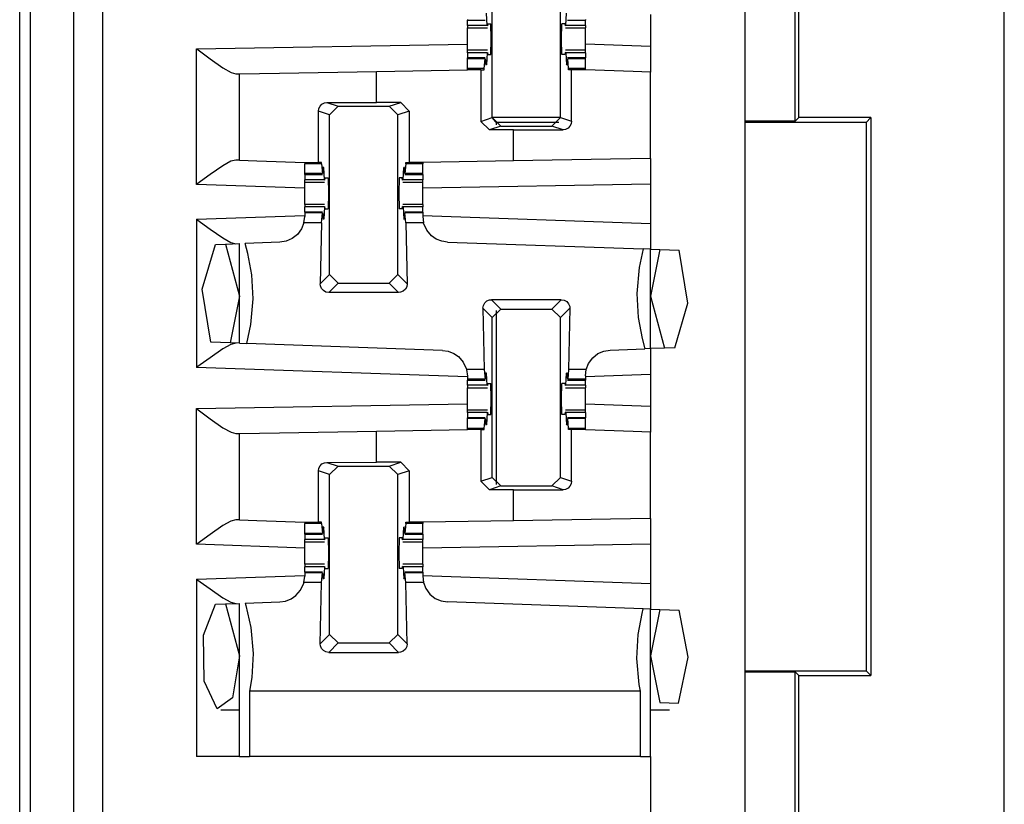
# Paper-space layout 'Layout1' of a CAD drawing. Extents: x 0 to 11, y 0 to 8.5.
# Drawn here: x 2.7 to 2.8, y 4 to 4.2 of the extents above; entities that cross this region are included whole.
import ezdxf

# ---------------------------------------------------------------- set-up
doc = ezdxf.new("R2010")
doc.units = 0
doc.header["$MEASUREMENT"] = 0
doc.layers.add('1', color=7, linetype='Continuous')

psp = doc.layouts.get("Layout1")

# ---------------------------------------------------------------- linework, layer by layer
at = {"layer": '1', "color": 4, "linetype": 'Continuous'}
for p, q in [((2.66824, 3.71649), (2.66824, 5.64332)), ((2.67449, 5.64343), (2.67449, 3.71639)), ((2.66666, 3.71966), (2.66666, 5.64016)), ((2.77984, 4.14508), (2.77984, 4.35224)), ((2.78038, 4.14561), (2.78038, 4.3517)), ((2.81038, 4.03713), (2.81038, 4.17269)), ((2.7456, 4.14561), (2.73564, 4.14561)), ((2.73622, 4.14491), (2.73565, 4.14548)), ((2.77984, 4.14508), (2.77249, 4.14508)), ((2.77984, 4.14508), (2.78038, 4.14561)), ((2.79092, 4.14561), (2.78038, 4.14561)), ((2.79022, 4.14491), (2.79092, 4.14561)), ((2.79092, 4.14561), (2.79092, 4.0642)), ((2.73622, 4.14491), (2.73622, 4.14457)), ((2.74538, 4.14491), (2.73622, 4.14491)), ((2.79022, 4.14491), (2.77249, 4.14491)), ((2.79022, 4.14491), (2.79022, 4.06491)), ((2.73622, 4.11748), (2.73622, 4.09207)), ((2.77249, 4.06491), (2.79022, 4.06491)), ((2.77249, 4.06474), (2.77984, 4.06474)), ((2.77984, 3.9835), (2.77984, 4.06474)), ((2.78038, 4.0642), (2.77984, 4.06474)), ((2.79022, 4.06491), (2.79092, 4.0642)), ((2.78038, 4.0642), (2.79092, 4.0642)), ((2.78038, 3.85811), (2.78038, 4.0642))]:
    psp.add_line(p, q, dxfattribs=at)
at = {"layer": '1', "color": 3, "linetype": 'Continuous'}
for p, q in [((2.67874, 5.63576), (2.67874, 3.71639)), ((2.77249, 5.63576), (2.77249, 3.71639)), ((2.73564, 4.14562), (2.73564, 4.16893)), ((2.7456, 4.14562), (2.7456, 4.16893)), ((2.73201, 4.15995), (2.73201, 4.15985)), ((2.73201, 4.15985), (2.73201, 4.15982)), ((2.73201, 4.15906), (2.73201, 4.15982)), ((2.73201, 4.15982), (2.73461, 4.15982)), ((2.73488, 4.15906), (2.73478, 4.16084)), ((2.74636, 4.15906), (2.74646, 4.16084)), ((2.74663, 4.15982), (2.74923, 4.15982)), ((2.74923, 4.15995), (2.74923, 4.15985)), ((2.74923, 4.15985), (2.74923, 4.15982)), ((2.74923, 4.15906), (2.74923, 4.15982)), ((2.75874, 4.16065), (2.75874, 4.15599)), ((2.73201, 4.15906), (2.73201, 4.15879)), ((2.73488, 4.15906), (2.73201, 4.15906)), ((2.73201, 4.15879), (2.73201, 4.1587)), ((2.73201, 4.15796), (2.73201, 4.1587)), ((2.73201, 4.1587), (2.73492, 4.1587)), ((2.73488, 4.15906), (2.73496, 4.15901)), ((2.735, 4.15932), (2.73496, 4.15901)), ((2.735, 4.15932), (2.73544, 4.15932)), ((2.7355, 4.15707), (2.73544, 4.15932)), ((2.74574, 4.15707), (2.74579, 4.15932)), ((2.74624, 4.15932), (2.74579, 4.15932)), ((2.74624, 4.15932), (2.74628, 4.15901)), ((2.74636, 4.15906), (2.74628, 4.15901)), ((2.74632, 4.1587), (2.74923, 4.1587)), ((2.74923, 4.15906), (2.74636, 4.15906)), ((2.74923, 4.15906), (2.74923, 4.15879)), ((2.74923, 4.15879), (2.74923, 4.1587)), ((2.74923, 4.15796), (2.74923, 4.1587)), ((2.73201, 4.15707), (2.73201, 4.15796)), ((2.73201, 4.15619), (2.73201, 4.15707)), ((2.73544, 4.15482), (2.7355, 4.15707)), ((2.74579, 4.15482), (2.74574, 4.15707)), ((2.74923, 4.15707), (2.74923, 4.15796)), ((2.74923, 4.15619), (2.74923, 4.15707)), ((2.69249, 4.15566), (2.73201, 4.15635)), ((2.69249, 4.15566), (2.69253, 4.15563)), ((2.69249, 4.13587), (2.69249, 4.15566)), ((2.69253, 4.15563), (2.69444, 4.15419)), ((2.73201, 4.15545), (2.73201, 4.15619)), ((2.73201, 4.15536), (2.73201, 4.15545)), ((2.73492, 4.15545), (2.73201, 4.15545)), ((2.73201, 4.15509), (2.73201, 4.15536)), ((2.73488, 4.15509), (2.73496, 4.15514)), ((2.73496, 4.15514), (2.735, 4.15482)), ((2.74628, 4.15514), (2.74624, 4.15482)), ((2.74636, 4.15509), (2.74628, 4.15514)), ((2.74923, 4.15545), (2.74632, 4.15545)), ((2.75874, 4.15599), (2.74923, 4.15633)), ((2.74923, 4.15545), (2.74923, 4.15619)), ((2.74923, 4.15536), (2.74923, 4.15545)), ((2.74923, 4.15509), (2.74923, 4.15536)), ((2.75874, 4.15599), (2.75874, 4.15224)), ((2.69444, 4.15419), (2.69633, 4.15287)), ((2.73488, 4.15509), (2.73201, 4.15509)), ((2.73201, 4.15509), (2.73201, 4.15432)), ((2.73201, 4.15429), (2.73201, 4.15432)), ((2.73461, 4.15432), (2.73201, 4.15432)), ((2.73201, 4.1542), (2.73201, 4.15429)), ((2.73459, 4.1542), (2.73201, 4.1542)), ((2.73201, 4.15277), (2.73201, 4.1542)), ((2.73447, 4.15277), (2.73459, 4.1542)), ((2.73459, 4.1542), (2.73464, 4.154)), ((2.73464, 4.154), (2.73466, 4.15347)), ((2.73488, 4.15509), (2.73478, 4.15331)), ((2.735, 4.15482), (2.73544, 4.15482)), ((2.74624, 4.15482), (2.74579, 4.15482)), ((2.74923, 4.15509), (2.74636, 4.15509)), ((2.74636, 4.15509), (2.74646, 4.15331)), ((2.7466, 4.154), (2.74658, 4.15347)), ((2.74665, 4.1542), (2.7466, 4.154)), ((2.74923, 4.15432), (2.74663, 4.15432)), ((2.74677, 4.15277), (2.74665, 4.1542)), ((2.74923, 4.1542), (2.74665, 4.1542)), ((2.74923, 4.15509), (2.74923, 4.15432)), ((2.74923, 4.15429), (2.74923, 4.15432)), ((2.74923, 4.1542), (2.74923, 4.15429)), ((2.74923, 4.15277), (2.74923, 4.1542)), ((2.69633, 4.15287), (2.69751, 4.1522)), ((2.7046, 4.15212), (2.71874, 4.15236)), ((2.71874, 4.15236), (2.73201, 4.1526)), ((2.71874, 4.14783), (2.71874, 4.15236)), ((2.73201, 4.15268), (2.73201, 4.15277)), ((2.73447, 4.15277), (2.73201, 4.15277)), ((2.73201, 4.1526), (2.73201, 4.15268)), ((2.73397, 4.1526), (2.73201, 4.1526)), ((2.73397, 4.1526), (2.73397, 4.14507)), ((2.73397, 4.1526), (2.73446, 4.1526)), ((2.73446, 4.1526), (2.73447, 4.15277)), ((2.73478, 4.15331), (2.73466, 4.15347)), ((2.73478, 4.15331), (2.73467, 4.15331)), ((2.74646, 4.15331), (2.74658, 4.15347)), ((2.74657, 4.15331), (2.74646, 4.15331)), ((2.74678, 4.1526), (2.74677, 4.15277)), ((2.74923, 4.15277), (2.74677, 4.15277)), ((2.74722, 4.1526), (2.74678, 4.1526)), ((2.74824, 4.1526), (2.74722, 4.1526)), ((2.74722, 4.14508), (2.74722, 4.1526)), ((2.74923, 4.1526), (2.74824, 4.1526)), ((2.74923, 4.15268), (2.74923, 4.15277)), ((2.74923, 4.1526), (2.74923, 4.15268)), ((2.74923, 4.15257), (2.74923, 4.1526)), ((2.75621, 4.15233), (2.74923, 4.15257)), ((2.75874, 4.15224), (2.75621, 4.15233)), ((2.75874, 4.13965), (2.75874, 4.15224)), ((2.69751, 4.1522), (2.69822, 4.15201)), ((2.69822, 4.15201), (2.69874, 4.15201)), ((2.69874, 4.15201), (2.7046, 4.15212)), ((2.69874, 4.13941), (2.69874, 4.15201)), ((2.71027, 4.14656), (2.71033, 4.14695)), ((2.71027, 4.13907), (2.71027, 4.14656)), ((2.71189, 4.14603), (2.71027, 4.14656)), ((2.71033, 4.14695), (2.71051, 4.1473)), ((2.71051, 4.1473), (2.71078, 4.14758)), ((2.71078, 4.14758), (2.71116, 4.14777)), ((2.71116, 4.14777), (2.71151, 4.14782)), ((2.71151, 4.14782), (2.71874, 4.14783)), ((2.71151, 4.14782), (2.71314, 4.14727)), ((2.71189, 4.14603), (2.71314, 4.14727)), ((2.71314, 4.14727), (2.7206, 4.14727)), ((2.72227, 4.14783), (2.71874, 4.14783)), ((2.7206, 4.14727), (2.72227, 4.14783)), ((2.7206, 4.14727), (2.72185, 4.14603)), ((2.72352, 4.14658), (2.72185, 4.14603)), ((2.72227, 4.14783), (2.72352, 4.14658)), ((2.72352, 4.14658), (2.72352, 4.13907)), ((2.71189, 4.12272), (2.71189, 4.14603)), ((2.72185, 4.12272), (2.72185, 4.14603)), ((2.73397, 4.14507), (2.73564, 4.14562)), ((2.73522, 4.14382), (2.73397, 4.14507)), ((2.73689, 4.14437), (2.73564, 4.14562)), ((2.7456, 4.14562), (2.74435, 4.14437)), ((2.7456, 4.14562), (2.74722, 4.14508)), ((2.74722, 4.14508), (2.74715, 4.14469)), ((2.73689, 4.14437), (2.73522, 4.14382)), ((2.73874, 4.14382), (2.73522, 4.14382)), ((2.73689, 4.14437), (2.74435, 4.14437)), ((2.73874, 4.14382), (2.74598, 4.14383)), ((2.73874, 4.13931), (2.73874, 4.14382)), ((2.74598, 4.14383), (2.74435, 4.14437)), ((2.74633, 4.14388), (2.74598, 4.14383)), ((2.7467, 4.14407), (2.74633, 4.14388)), ((2.74698, 4.14435), (2.7467, 4.14407)), ((2.74715, 4.14469), (2.74698, 4.14435)), ((2.69822, 4.13942), (2.6975, 4.13924)), ((2.69874, 4.13941), (2.69822, 4.13942)), ((2.69874, 4.13941), (2.70128, 4.13932)), ((2.70128, 4.13932), (2.70826, 4.13907)), ((2.73874, 4.13931), (2.72548, 4.13907)), ((2.75289, 4.13955), (2.73874, 4.13931)), ((2.75874, 4.13965), (2.75289, 4.13955)), ((2.75874, 4.13965), (2.75874, 4.1359)), ((2.69632, 4.13859), (2.69444, 4.1373)), ((2.6975, 4.13924), (2.69632, 4.13859)), ((2.70826, 4.13907), (2.70826, 4.13897)), ((2.70826, 4.13907), (2.70925, 4.13907)), ((2.70826, 4.13897), (2.70826, 4.13888)), ((2.70826, 4.13745), (2.70826, 4.13888)), ((2.71072, 4.13888), (2.70826, 4.13888)), ((2.70925, 4.13907), (2.71027, 4.13907)), ((2.71071, 4.13907), (2.71027, 4.13907)), ((2.71072, 4.13888), (2.71071, 4.13907)), ((2.71072, 4.13888), (2.71084, 4.13745)), ((2.71089, 4.13765), (2.71091, 4.13817)), ((2.71103, 4.13834), (2.71091, 4.13817)), ((2.71103, 4.13834), (2.71092, 4.13834)), ((2.71113, 4.13656), (2.71103, 4.13834)), ((2.72261, 4.13656), (2.72271, 4.13834)), ((2.72282, 4.13834), (2.72271, 4.13834)), ((2.72271, 4.13834), (2.72283, 4.13817)), ((2.72285, 4.13765), (2.72283, 4.13817)), ((2.72302, 4.13888), (2.7229, 4.13745)), ((2.72302, 4.13888), (2.72303, 4.13907)), ((2.72548, 4.13888), (2.72302, 4.13888)), ((2.72303, 4.13907), (2.72352, 4.13907)), ((2.72548, 4.13907), (2.72352, 4.13907)), ((2.72548, 4.13907), (2.72548, 4.13897)), ((2.72548, 4.13897), (2.72548, 4.13888)), ((2.72548, 4.13745), (2.72548, 4.13888)), ((2.69444, 4.1373), (2.69253, 4.1359)), ((2.71084, 4.13745), (2.70826, 4.13745)), ((2.70826, 4.13735), (2.70826, 4.13745)), ((2.70826, 4.13732), (2.70826, 4.13735)), ((2.70826, 4.13732), (2.71086, 4.13732)), ((2.70826, 4.13732), (2.70826, 4.13656)), ((2.71113, 4.13656), (2.70826, 4.13656)), ((2.70826, 4.13629), (2.70826, 4.13656)), ((2.71084, 4.13745), (2.71089, 4.13765)), ((2.71113, 4.13656), (2.71121, 4.13651)), ((2.71121, 4.13651), (2.71125, 4.13682)), ((2.71125, 4.13682), (2.71169, 4.13682)), ((2.71169, 4.13682), (2.71175, 4.13457)), ((2.72204, 4.13682), (2.72199, 4.13457)), ((2.72249, 4.13682), (2.72204, 4.13682)), ((2.72253, 4.13651), (2.72249, 4.13682)), ((2.72261, 4.13656), (2.72253, 4.13651)), ((2.72548, 4.13656), (2.72261, 4.13656)), ((2.7229, 4.13745), (2.72285, 4.13765)), ((2.72288, 4.13732), (2.72548, 4.13732)), ((2.72548, 4.13745), (2.7229, 4.13745)), ((2.72548, 4.13735), (2.72548, 4.13745)), ((2.72548, 4.13732), (2.72548, 4.13735)), ((2.72548, 4.13732), (2.72548, 4.13656)), ((2.72548, 4.13629), (2.72548, 4.13656)), ((2.69253, 4.1359), (2.69249, 4.13587)), ((2.70826, 4.13532), (2.69249, 4.13587)), ((2.70826, 4.1362), (2.70826, 4.13629)), ((2.70826, 4.1362), (2.71117, 4.1362)), ((2.70826, 4.13546), (2.70826, 4.1362)), ((2.70826, 4.13457), (2.70826, 4.13546)), ((2.72257, 4.1362), (2.72548, 4.1362)), ((2.72548, 4.1362), (2.72548, 4.13629)), ((2.72548, 4.13546), (2.72548, 4.1362)), ((2.75874, 4.1359), (2.72548, 4.13532)), ((2.72548, 4.13457), (2.72548, 4.13546)), ((2.75874, 4.1359), (2.75874, 4.13016)), ((2.70826, 4.13369), (2.70826, 4.13457)), ((2.70826, 4.13295), (2.70826, 4.13369)), ((2.71175, 4.13457), (2.71169, 4.13232)), ((2.72199, 4.13457), (2.72204, 4.13232)), ((2.72548, 4.13369), (2.72548, 4.13457)), ((2.72548, 4.13295), (2.72548, 4.13369)), ((2.71117, 4.13295), (2.70826, 4.13295)), ((2.70826, 4.13295), (2.70826, 4.13286)), ((2.70826, 4.13286), (2.70826, 4.13259)), ((2.70826, 4.13182), (2.70826, 4.13259)), ((2.71113, 4.13259), (2.70826, 4.13259)), ((2.71113, 4.13259), (2.71103, 4.13081)), ((2.71113, 4.13259), (2.71121, 4.13264)), ((2.71125, 4.13232), (2.71121, 4.13264)), ((2.71125, 4.13232), (2.71169, 4.13232)), ((2.72249, 4.13232), (2.72204, 4.13232)), ((2.72249, 4.13232), (2.72253, 4.13264)), ((2.72261, 4.13259), (2.72253, 4.13264)), ((2.72548, 4.13295), (2.72257, 4.13295)), ((2.72261, 4.13259), (2.72271, 4.13081)), ((2.72548, 4.13259), (2.72261, 4.13259)), ((2.72548, 4.13295), (2.72548, 4.13286)), ((2.72548, 4.13286), (2.72548, 4.13259)), ((2.72548, 4.13182), (2.72548, 4.13259)), ((2.69249, 4.13078), (2.70826, 4.13133)), ((2.69249, 4.13078), (2.69249, 4.10916)), ((2.69249, 4.13078), (2.69253, 4.13075)), ((2.69253, 4.13075), (2.69444, 4.12935)), ((2.70814, 4.13027), (2.70826, 4.1312)), ((2.70826, 4.13182), (2.70826, 4.13179)), ((2.71086, 4.13182), (2.70826, 4.13182)), ((2.70826, 4.13179), (2.70826, 4.1317)), ((2.70826, 4.1317), (2.70826, 4.1312)), ((2.71084, 4.1317), (2.70826, 4.1317)), ((2.71072, 4.13027), (2.71084, 4.1317)), ((2.71084, 4.1317), (2.71089, 4.1315)), ((2.71089, 4.1315), (2.71091, 4.13097)), ((2.71103, 4.13081), (2.71091, 4.13097)), ((2.71103, 4.13081), (2.71092, 4.13081)), ((2.72271, 4.13081), (2.72283, 4.13097)), ((2.72282, 4.13081), (2.72271, 4.13081)), ((2.72285, 4.1315), (2.72283, 4.13097)), ((2.7229, 4.1317), (2.72285, 4.1315)), ((2.72548, 4.13182), (2.72288, 4.13182)), ((2.72548, 4.1317), (2.7229, 4.1317)), ((2.72302, 4.13027), (2.7229, 4.1317)), ((2.72548, 4.13182), (2.72548, 4.13179)), ((2.72548, 4.13179), (2.72548, 4.1317)), ((2.72548, 4.1317), (2.72548, 4.1312)), ((2.72548, 4.13133), (2.75874, 4.13016)), ((2.72548, 4.1312), (2.7256, 4.13027)), ((2.69444, 4.12935), (2.69632, 4.12806)), ((2.7078, 4.1294), (2.70719, 4.12858)), ((2.70814, 4.13027), (2.7078, 4.1294)), ((2.71072, 4.13027), (2.70814, 4.13027)), ((2.71072, 4.13027), (2.71052, 4.12135)), ((2.72302, 4.13027), (2.72322, 4.12135)), ((2.7256, 4.13027), (2.72302, 4.13027)), ((2.72562, 4.13021), (2.7256, 4.13027)), ((2.72607, 4.12919), (2.72562, 4.13021)), ((2.75874, 4.13016), (2.75874, 4.12641)), ((2.69632, 4.12806), (2.6975, 4.12741)), ((2.70642, 4.12797), (2.70556, 4.1276)), ((2.70719, 4.12858), (2.70642, 4.12797)), ((2.72677, 4.12837), (2.72607, 4.12919)), ((2.72745, 4.1279), (2.72677, 4.12837)), ((2.72828, 4.12757), (2.72745, 4.1279)), ((2.69328, 4.12057), (2.69522, 4.12712)), ((2.69522, 4.12712), (2.69672, 4.12717)), ((2.69672, 4.12717), (2.69874, 4.12724)), ((2.69672, 4.12717), (2.69874, 4.11957)), ((2.6975, 4.12741), (2.69822, 4.12722)), ((2.69874, 4.11269), (2.69874, 4.12724)), ((2.70464, 4.12745), (2.69958, 4.12727)), ((2.69997, 4.12578), (2.69958, 4.12727)), ((2.70556, 4.1276), (2.70464, 4.12745)), ((2.7291, 4.12745), (2.72828, 4.12757)), ((2.7291, 4.12745), (2.75769, 4.12645)), ((2.75769, 4.12645), (2.7571, 4.12373)), ((2.75874, 4.12641), (2.75769, 4.12645)), ((2.75874, 4.11191), (2.75874, 4.12641)), ((2.75874, 4.12641), (2.7601, 4.12636)), ((2.7601, 4.12636), (2.75874, 4.11957)), ((2.7601, 4.12636), (2.76293, 4.12627)), ((2.70055, 4.1227), (2.69997, 4.12578)), ((2.7642, 4.11854), (2.76293, 4.12627)), ((2.7571, 4.12373), (2.75673, 4.11995)), ((2.70076, 4.1192), (2.70055, 4.1227)), ((2.71052, 4.12135), (2.71189, 4.12272)), ((2.71314, 4.12147), (2.71189, 4.12272)), ((2.72185, 4.12272), (2.7206, 4.12147)), ((2.72185, 4.12272), (2.72322, 4.12135)), ((2.71055, 4.12106), (2.71052, 4.12135)), ((2.71071, 4.12068), (2.71055, 4.12106)), ((2.71099, 4.12037), (2.71071, 4.12068)), ((2.71314, 4.12147), (2.71177, 4.1201)), ((2.71314, 4.12147), (2.7206, 4.12147)), ((2.72197, 4.1201), (2.7206, 4.12147)), ((2.72315, 4.12094), (2.72295, 4.12057)), ((2.72322, 4.12135), (2.72315, 4.12094)), ((2.69458, 4.11284), (2.69328, 4.12057)), ((2.69874, 4.11957), (2.69737, 4.11274)), ((2.70039, 4.11542), (2.70076, 4.1192)), ((2.71136, 4.12017), (2.71099, 4.12037)), ((2.71177, 4.1201), (2.71136, 4.12017)), ((2.72197, 4.1201), (2.71177, 4.1201)), ((2.72225, 4.12013), (2.72197, 4.1201)), ((2.72264, 4.12029), (2.72225, 4.12013)), ((2.72295, 4.12057), (2.72264, 4.12029)), ((2.75673, 4.11995), (2.75694, 4.11645)), ((2.75874, 4.11957), (2.76076, 4.11198)), ((2.73427, 4.1178), (2.73434, 4.11821)), ((2.73564, 4.11643), (2.73427, 4.1178)), ((2.73427, 4.1178), (2.73447, 4.10888)), ((2.73434, 4.11821), (2.73454, 4.11858)), ((2.73454, 4.11858), (2.73485, 4.11886)), ((2.73485, 4.11886), (2.73524, 4.11902)), ((2.73524, 4.11902), (2.73552, 4.11905)), ((2.74572, 4.11905), (2.73552, 4.11905)), ((2.73552, 4.11905), (2.73689, 4.11768)), ((2.74435, 4.11768), (2.74572, 4.11905)), ((2.74697, 4.1178), (2.7456, 4.11643)), ((2.74572, 4.11905), (2.74613, 4.11898)), ((2.74613, 4.11898), (2.7465, 4.11878)), ((2.7465, 4.11878), (2.74678, 4.11847)), ((2.74697, 4.1178), (2.74677, 4.10888)), ((2.74678, 4.11847), (2.74694, 4.11808)), ((2.74694, 4.11808), (2.74697, 4.1178)), ((2.76227, 4.11203), (2.7642, 4.11854)), ((2.73564, 4.11643), (2.73689, 4.11768)), ((2.73564, 4.09312), (2.73564, 4.11643)), ((2.73689, 4.11768), (2.74435, 4.11768)), ((2.74435, 4.11768), (2.7456, 4.11643)), ((2.7456, 4.09312), (2.7456, 4.11643)), ((2.75694, 4.11645), (2.75752, 4.11337)), ((2.69979, 4.11266), (2.70039, 4.11542)), ((2.69737, 4.11274), (2.69458, 4.11284)), ((2.6975, 4.11252), (2.69632, 4.11187)), ((2.69874, 4.11269), (2.69737, 4.11274)), ((2.69822, 4.11271), (2.6975, 4.11252)), ((2.69874, 4.11269), (2.69979, 4.11266)), ((2.72839, 4.11166), (2.69979, 4.11266)), ((2.75752, 4.11337), (2.75791, 4.11188)), ((2.76227, 4.11203), (2.76076, 4.11198)), ((2.69444, 4.11058), (2.69253, 4.10919)), ((2.69632, 4.11187), (2.69444, 4.11058)), ((2.72839, 4.11166), (2.7292, 4.11154)), ((2.7292, 4.11154), (2.73003, 4.11121)), ((2.73003, 4.11121), (2.73071, 4.11074)), ((2.73071, 4.11074), (2.73141, 4.10993)), ((2.74969, 4.10975), (2.7503, 4.11057)), ((2.7503, 4.11057), (2.75107, 4.11118)), ((2.75107, 4.11118), (2.75193, 4.11155)), ((2.75193, 4.11155), (2.75285, 4.1117)), ((2.75285, 4.1117), (2.75791, 4.11188)), ((2.75874, 4.11191), (2.75791, 4.11188)), ((2.76076, 4.11198), (2.75874, 4.11191)), ((2.75874, 4.11191), (2.75874, 4.10815)), ((2.69253, 4.10919), (2.69249, 4.10916)), ((2.73201, 4.10778), (2.69249, 4.10916)), ((2.73141, 4.10993), (2.73187, 4.10892)), ((2.74935, 4.10888), (2.74969, 4.10975)), ((2.73187, 4.10892), (2.73188, 4.10888)), ((2.73447, 4.10888), (2.73188, 4.10888)), ((2.73188, 4.10888), (2.73201, 4.10791)), ((2.73201, 4.10791), (2.73201, 4.10745)), ((2.73447, 4.10888), (2.73459, 4.10745)), ((2.73464, 4.10765), (2.73466, 4.10817)), ((2.73478, 4.10834), (2.73466, 4.10817)), ((2.73478, 4.10834), (2.73467, 4.10834)), ((2.73488, 4.10656), (2.73478, 4.10834)), ((2.74636, 4.10656), (2.74646, 4.10834)), ((2.74657, 4.10834), (2.74646, 4.10834)), ((2.74646, 4.10834), (2.74658, 4.10817)), ((2.7466, 4.10765), (2.74658, 4.10817)), ((2.74677, 4.10888), (2.74665, 4.10745)), ((2.74935, 4.10888), (2.74677, 4.10888)), ((2.74923, 4.10795), (2.74935, 4.10888)), ((2.75874, 4.10815), (2.74923, 4.10782)), ((2.74923, 4.10795), (2.74923, 4.10745)), ((2.75874, 4.10815), (2.75874, 4.10349)), ((2.73201, 4.10745), (2.73201, 4.10735)), ((2.73459, 4.10745), (2.73201, 4.10745)), ((2.73201, 4.10735), (2.73201, 4.10732)), ((2.73201, 4.10656), (2.73201, 4.10732)), ((2.73201, 4.10732), (2.73461, 4.10732)), ((2.73488, 4.10656), (2.73201, 4.10656)), ((2.73201, 4.10656), (2.73201, 4.10629)), ((2.73201, 4.10629), (2.73201, 4.1062)), ((2.73459, 4.10745), (2.73464, 4.10765)), ((2.73488, 4.10656), (2.73496, 4.10651)), ((2.735, 4.10682), (2.73496, 4.10651)), ((2.735, 4.10682), (2.73544, 4.10682)), ((2.7355, 4.10457), (2.73544, 4.10682)), ((2.74574, 4.10457), (2.74579, 4.10682)), ((2.74624, 4.10682), (2.74579, 4.10682)), ((2.74624, 4.10682), (2.74628, 4.10651)), ((2.74636, 4.10656), (2.74628, 4.10651)), ((2.74923, 4.10656), (2.74636, 4.10656)), ((2.74665, 4.10745), (2.7466, 4.10765)), ((2.74663, 4.10732), (2.74923, 4.10732)), ((2.74923, 4.10745), (2.74665, 4.10745)), ((2.74923, 4.10745), (2.74923, 4.10735)), ((2.74923, 4.10735), (2.74923, 4.10732)), ((2.74923, 4.10656), (2.74923, 4.10732)), ((2.74923, 4.10656), (2.74923, 4.10629)), ((2.74923, 4.10629), (2.74923, 4.1062)), ((2.73201, 4.1062), (2.73492, 4.1062)), ((2.73201, 4.10546), (2.73201, 4.1062)), ((2.73201, 4.10457), (2.73201, 4.10546)), ((2.74632, 4.1062), (2.74923, 4.1062)), ((2.74923, 4.10546), (2.74923, 4.1062)), ((2.74923, 4.10457), (2.74923, 4.10546)), ((2.69249, 4.10316), (2.73201, 4.10385)), ((2.73201, 4.10369), (2.73201, 4.10457)), ((2.73201, 4.10295), (2.73201, 4.10369)), ((2.73544, 4.10232), (2.7355, 4.10457)), ((2.74579, 4.10232), (2.74574, 4.10457)), ((2.74923, 4.10369), (2.74923, 4.10457)), ((2.75874, 4.10349), (2.74923, 4.10383)), ((2.74923, 4.10295), (2.74923, 4.10369)), ((2.75874, 4.10349), (2.75874, 4.09974)), ((2.69249, 4.08337), (2.69249, 4.10316)), ((2.69249, 4.10316), (2.69253, 4.10313)), ((2.69253, 4.10313), (2.69444, 4.10169)), ((2.73201, 4.10286), (2.73201, 4.10295)), ((2.73492, 4.10295), (2.73201, 4.10295)), ((2.73201, 4.10259), (2.73201, 4.10286)), ((2.73488, 4.10259), (2.73201, 4.10259)), ((2.73201, 4.10259), (2.73201, 4.10182)), ((2.73488, 4.10259), (2.73478, 4.10081)), ((2.73488, 4.10259), (2.73496, 4.10264)), ((2.73496, 4.10264), (2.735, 4.10232)), ((2.735, 4.10232), (2.73544, 4.10232)), ((2.74624, 4.10232), (2.74579, 4.10232)), ((2.74628, 4.10264), (2.74624, 4.10232)), ((2.74636, 4.10259), (2.74628, 4.10264)), ((2.74923, 4.10295), (2.74632, 4.10295)), ((2.74636, 4.10259), (2.74646, 4.10081)), ((2.74923, 4.10259), (2.74636, 4.10259)), ((2.74923, 4.10286), (2.74923, 4.10295)), ((2.74923, 4.10259), (2.74923, 4.10286)), ((2.74923, 4.10259), (2.74923, 4.10182)), ((2.69444, 4.10169), (2.69633, 4.10037)), ((2.73461, 4.10182), (2.73201, 4.10182)), ((2.73201, 4.10179), (2.73201, 4.10182)), ((2.73201, 4.1017), (2.73201, 4.10179)), ((2.73459, 4.1017), (2.73201, 4.1017)), ((2.73201, 4.10027), (2.73201, 4.1017)), ((2.73447, 4.10027), (2.73459, 4.1017)), ((2.73459, 4.1017), (2.73464, 4.1015)), ((2.73464, 4.1015), (2.73466, 4.10097)), ((2.73478, 4.10081), (2.73466, 4.10097)), ((2.73478, 4.10081), (2.73467, 4.10081)), ((2.74646, 4.10081), (2.74658, 4.10097)), ((2.74657, 4.10081), (2.74646, 4.10081)), ((2.7466, 4.1015), (2.74658, 4.10097)), ((2.74665, 4.1017), (2.7466, 4.1015)), ((2.74923, 4.10182), (2.74663, 4.10182)), ((2.74923, 4.1017), (2.74665, 4.1017)), ((2.74677, 4.10027), (2.74665, 4.1017)), ((2.74923, 4.10179), (2.74923, 4.10182)), ((2.74923, 4.1017), (2.74923, 4.10179)), ((2.74923, 4.10027), (2.74923, 4.1017)), ((2.69633, 4.10037), (2.69751, 4.0997)), ((2.69751, 4.0997), (2.69822, 4.09951)), ((2.69822, 4.09951), (2.69874, 4.09951)), ((2.69874, 4.09951), (2.7046, 4.09962)), ((2.69874, 4.08691), (2.69874, 4.09951)), ((2.7046, 4.09962), (2.71874, 4.09986)), ((2.71874, 4.09986), (2.73201, 4.1001)), ((2.71874, 4.09533), (2.71874, 4.09986)), ((2.73201, 4.10018), (2.73201, 4.10027)), ((2.73447, 4.10027), (2.73201, 4.10027)), ((2.73201, 4.1001), (2.73201, 4.10018)), ((2.73397, 4.1001), (2.73201, 4.1001)), ((2.73397, 4.1001), (2.73397, 4.09257)), ((2.73397, 4.1001), (2.73446, 4.1001)), ((2.73446, 4.1001), (2.73447, 4.10027)), ((2.74678, 4.1001), (2.74677, 4.10027)), ((2.74923, 4.10027), (2.74677, 4.10027)), ((2.74722, 4.1001), (2.74678, 4.1001)), ((2.74824, 4.1001), (2.74722, 4.1001)), ((2.74722, 4.09258), (2.74722, 4.1001)), ((2.74923, 4.1001), (2.74824, 4.1001)), ((2.74923, 4.10018), (2.74923, 4.10027)), ((2.74923, 4.1001), (2.74923, 4.10018)), ((2.74923, 4.10007), (2.74923, 4.1001)), ((2.75621, 4.09983), (2.74923, 4.10007)), ((2.75874, 4.09974), (2.75621, 4.09983)), ((2.75874, 4.08715), (2.75874, 4.09974)), ((2.71033, 4.09445), (2.71051, 4.0948)), ((2.71051, 4.0948), (2.71078, 4.09508)), ((2.71078, 4.09508), (2.71116, 4.09527)), ((2.71116, 4.09527), (2.71151, 4.09532)), ((2.71151, 4.09532), (2.71874, 4.09533)), ((2.71151, 4.09532), (2.71314, 4.09477)), ((2.71189, 4.09353), (2.71314, 4.09477)), ((2.71314, 4.09477), (2.7206, 4.09477)), ((2.72227, 4.09533), (2.71874, 4.09533)), ((2.7206, 4.09477), (2.72227, 4.09533)), ((2.7206, 4.09477), (2.72185, 4.09353)), ((2.72227, 4.09533), (2.72352, 4.09408)), ((2.71027, 4.09406), (2.71033, 4.09445)), ((2.71189, 4.09353), (2.71027, 4.09406)), ((2.71027, 4.08657), (2.71027, 4.09406)), ((2.71189, 4.07022), (2.71189, 4.09353)), ((2.72352, 4.09408), (2.72185, 4.09353)), ((2.72185, 4.07022), (2.72185, 4.09353)), ((2.72352, 4.09408), (2.72352, 4.08657)), ((2.73397, 4.09257), (2.73564, 4.09312)), ((2.73522, 4.09132), (2.73397, 4.09257)), ((2.73689, 4.09187), (2.73522, 4.09132)), ((2.73689, 4.09187), (2.73564, 4.09312)), ((2.73689, 4.09187), (2.74435, 4.09187)), ((2.7456, 4.09312), (2.74435, 4.09187)), ((2.74598, 4.09133), (2.74435, 4.09187)), ((2.7456, 4.09312), (2.74722, 4.09258)), ((2.74715, 4.09219), (2.74698, 4.09185)), ((2.74722, 4.09258), (2.74715, 4.09219)), ((2.73874, 4.09132), (2.73522, 4.09132)), ((2.73874, 4.09132), (2.74598, 4.09133)), ((2.73874, 4.08681), (2.73874, 4.09132)), ((2.74633, 4.09138), (2.74598, 4.09133)), ((2.7467, 4.09157), (2.74633, 4.09138)), ((2.74698, 4.09185), (2.7467, 4.09157)), ((2.6975, 4.08674), (2.69632, 4.08609)), ((2.69822, 4.08692), (2.6975, 4.08674)), ((2.69874, 4.08691), (2.69822, 4.08692)), ((2.69874, 4.08691), (2.70128, 4.08682)), ((2.70128, 4.08682), (2.70826, 4.08657)), ((2.70826, 4.08657), (2.70826, 4.08647)), ((2.70826, 4.08657), (2.70925, 4.08657)), ((2.70826, 4.08647), (2.70826, 4.08638)), ((2.70826, 4.08495), (2.70826, 4.08638)), ((2.71072, 4.08638), (2.70826, 4.08638)), ((2.70925, 4.08657), (2.71027, 4.08657)), ((2.71071, 4.08657), (2.71027, 4.08657)), ((2.71072, 4.08638), (2.71071, 4.08657)), ((2.71072, 4.08638), (2.71084, 4.08495)), ((2.72302, 4.08638), (2.7229, 4.08495)), ((2.72302, 4.08638), (2.72303, 4.08657)), ((2.72548, 4.08638), (2.72302, 4.08638)), ((2.72303, 4.08657), (2.72352, 4.08657)), ((2.72548, 4.08657), (2.72352, 4.08657)), ((2.73874, 4.08681), (2.72548, 4.08657)), ((2.72548, 4.08657), (2.72548, 4.08647)), ((2.72548, 4.08647), (2.72548, 4.08638)), ((2.72548, 4.08495), (2.72548, 4.08638)), ((2.75289, 4.08705), (2.73874, 4.08681)), ((2.75874, 4.08715), (2.75289, 4.08705)), ((2.75874, 4.08715), (2.75874, 4.0834)), ((2.69444, 4.0848), (2.69253, 4.0834)), ((2.69632, 4.08609), (2.69444, 4.0848)), ((2.70826, 4.08485), (2.70826, 4.08495)), ((2.71084, 4.08495), (2.70826, 4.08495)), ((2.70826, 4.08482), (2.70826, 4.08485)), ((2.70826, 4.08482), (2.71086, 4.08482)), ((2.70826, 4.08482), (2.70826, 4.08406)), ((2.71084, 4.08495), (2.71089, 4.08515)), ((2.71089, 4.08515), (2.71091, 4.08567)), ((2.71103, 4.08584), (2.71091, 4.08567)), ((2.71103, 4.08584), (2.71092, 4.08584)), ((2.71113, 4.08406), (2.71103, 4.08584)), ((2.72261, 4.08406), (2.72271, 4.08584)), ((2.72271, 4.08584), (2.72283, 4.08567)), ((2.72282, 4.08584), (2.72271, 4.08584)), ((2.72285, 4.08515), (2.72283, 4.08567)), ((2.7229, 4.08495), (2.72285, 4.08515)), ((2.72288, 4.08482), (2.72548, 4.08482)), ((2.72548, 4.08495), (2.7229, 4.08495)), ((2.72548, 4.08485), (2.72548, 4.08495)), ((2.72548, 4.08482), (2.72548, 4.08485)), ((2.72548, 4.08482), (2.72548, 4.08406)), ((2.69253, 4.0834), (2.69249, 4.08337)), ((2.70826, 4.08282), (2.69249, 4.08337)), ((2.70826, 4.08379), (2.70826, 4.08406)), ((2.71113, 4.08406), (2.70826, 4.08406)), ((2.70826, 4.0837), (2.70826, 4.08379)), ((2.70826, 4.0837), (2.71117, 4.0837)), ((2.70826, 4.08296), (2.70826, 4.0837)), ((2.71113, 4.08406), (2.71121, 4.08401)), ((2.71121, 4.08401), (2.71125, 4.08432)), ((2.71125, 4.08432), (2.71169, 4.08432)), ((2.71169, 4.08432), (2.71175, 4.08207)), ((2.72204, 4.08432), (2.72199, 4.08207)), ((2.72249, 4.08432), (2.72204, 4.08432)), ((2.72253, 4.08401), (2.72249, 4.08432)), ((2.72261, 4.08406), (2.72253, 4.08401)), ((2.72257, 4.0837), (2.72548, 4.0837)), ((2.72548, 4.08406), (2.72261, 4.08406)), ((2.72548, 4.08379), (2.72548, 4.08406)), ((2.72548, 4.0837), (2.72548, 4.08379)), ((2.72548, 4.08296), (2.72548, 4.0837)), ((2.75874, 4.0834), (2.72548, 4.08282)), ((2.75874, 4.0834), (2.75874, 4.07766)), ((2.70826, 4.08207), (2.70826, 4.08296)), ((2.70826, 4.08119), (2.70826, 4.08207)), ((2.71175, 4.08207), (2.71169, 4.07982)), ((2.72199, 4.08207), (2.72204, 4.07982)), ((2.72548, 4.08207), (2.72548, 4.08296)), ((2.72548, 4.08119), (2.72548, 4.08207)), ((2.70826, 4.08045), (2.70826, 4.08119)), ((2.71117, 4.08045), (2.70826, 4.08045)), ((2.70826, 4.08045), (2.70826, 4.08036)), ((2.72548, 4.08045), (2.72257, 4.08045)), ((2.72548, 4.08045), (2.72548, 4.08119)), ((2.72548, 4.08045), (2.72548, 4.08036)), ((2.70826, 4.08036), (2.70826, 4.08009)), ((2.70826, 4.07932), (2.70826, 4.08009)), ((2.71113, 4.08009), (2.70826, 4.08009)), ((2.70826, 4.07932), (2.70826, 4.07929)), ((2.71086, 4.07932), (2.70826, 4.07932)), ((2.70826, 4.07929), (2.70826, 4.0792)), ((2.71084, 4.0792), (2.70826, 4.0792)), ((2.70826, 4.0792), (2.70826, 4.07869)), ((2.71072, 4.07777), (2.71084, 4.0792)), ((2.71084, 4.0792), (2.71089, 4.079)), ((2.71089, 4.079), (2.71091, 4.07847)), ((2.71113, 4.08009), (2.71103, 4.07831)), ((2.71113, 4.08009), (2.71121, 4.08014)), ((2.71125, 4.07982), (2.71121, 4.08014)), ((2.71125, 4.07982), (2.71169, 4.07982)), ((2.72249, 4.07982), (2.72204, 4.07982)), ((2.72249, 4.07982), (2.72253, 4.08014)), ((2.72261, 4.08009), (2.72253, 4.08014)), ((2.72261, 4.08009), (2.72271, 4.07831)), ((2.72548, 4.08009), (2.72261, 4.08009)), ((2.72285, 4.079), (2.72283, 4.07847)), ((2.7229, 4.0792), (2.72285, 4.079)), ((2.72548, 4.07932), (2.72288, 4.07932)), ((2.72302, 4.07777), (2.7229, 4.0792)), ((2.72548, 4.0792), (2.7229, 4.0792)), ((2.72548, 4.08036), (2.72548, 4.08009)), ((2.72548, 4.07932), (2.72548, 4.08009)), ((2.72548, 4.07932), (2.72548, 4.07929)), ((2.72548, 4.07929), (2.72548, 4.0792)), ((2.72548, 4.0792), (2.72548, 4.07869)), ((2.69249, 4.07828), (2.70826, 4.07883)), ((2.69249, 4.07828), (2.69253, 4.07825)), ((2.69249, 4.07828), (2.69249, 4.05239)), ((2.69253, 4.07825), (2.69444, 4.07685)), ((2.70767, 4.07669), (2.70812, 4.07771)), ((2.70812, 4.07771), (2.70814, 4.07777)), ((2.70814, 4.07777), (2.70826, 4.07869)), ((2.71072, 4.07777), (2.70814, 4.07777)), ((2.71052, 4.06885), (2.71072, 4.07777)), ((2.71103, 4.07831), (2.71091, 4.07847)), ((2.71103, 4.07831), (2.71092, 4.07831)), ((2.72271, 4.07831), (2.72283, 4.07847)), ((2.72282, 4.07831), (2.72271, 4.07831)), ((2.7256, 4.07777), (2.72302, 4.07777)), ((2.72322, 4.06885), (2.72302, 4.07777)), ((2.72548, 4.07883), (2.75874, 4.07766)), ((2.72548, 4.07869), (2.7256, 4.07777)), ((2.7256, 4.07777), (2.72594, 4.0769)), ((2.75874, 4.07766), (2.75874, 4.07391)), ((2.69444, 4.07685), (2.69632, 4.07556)), ((2.70697, 4.07587), (2.70767, 4.07669)), ((2.72594, 4.0769), (2.72655, 4.07608)), ((2.72655, 4.07608), (2.72732, 4.07547)), ((2.69347, 4.07011), (2.69522, 4.07462)), ((2.69522, 4.07462), (2.69672, 4.07467)), ((2.69632, 4.07556), (2.6975, 4.07491)), ((2.69672, 4.07467), (2.69874, 4.07474)), ((2.69672, 4.07467), (2.69874, 4.06707)), ((2.6975, 4.07491), (2.69822, 4.07472)), ((2.69874, 4.05239), (2.69874, 4.07474)), ((2.69958, 4.07477), (2.70464, 4.07495)), ((2.69958, 4.07477), (2.69967, 4.07444)), ((2.70464, 4.07495), (2.70545, 4.07507)), ((2.70545, 4.07507), (2.70629, 4.0754)), ((2.70629, 4.0754), (2.70697, 4.07587)), ((2.72732, 4.07547), (2.72818, 4.0751)), ((2.72818, 4.0751), (2.7291, 4.07495)), ((2.75769, 4.07395), (2.7291, 4.07495)), ((2.69967, 4.07444), (2.70039, 4.07123)), ((2.75694, 4.0702), (2.75752, 4.07328)), ((2.75752, 4.07328), (2.75769, 4.07395)), ((2.75874, 4.07391), (2.75769, 4.07395)), ((2.75874, 4.07391), (2.7601, 4.07386)), ((2.75874, 4.05239), (2.75874, 4.07391)), ((2.7601, 4.07386), (2.75874, 4.06707)), ((2.7601, 4.07386), (2.76293, 4.07377)), ((2.76423, 4.06689), (2.76293, 4.07377)), ((2.70039, 4.07123), (2.70076, 4.06745)), ((2.69358, 4.06338), (2.69347, 4.07011)), ((2.71052, 4.06885), (2.71189, 4.07022)), ((2.71314, 4.06897), (2.71177, 4.0676)), ((2.71314, 4.06897), (2.71189, 4.07022)), ((2.71314, 4.06897), (2.7206, 4.06897)), ((2.72185, 4.07022), (2.7206, 4.06897)), ((2.72197, 4.0676), (2.7206, 4.06897)), ((2.72185, 4.07022), (2.72322, 4.06885)), ((2.75673, 4.0667), (2.75694, 4.0702)), ((2.70076, 4.06745), (2.70055, 4.06395)), ((2.71055, 4.06856), (2.71052, 4.06885)), ((2.71071, 4.06818), (2.71055, 4.06856)), ((2.71099, 4.06787), (2.71071, 4.06818)), ((2.71136, 4.06767), (2.71099, 4.06787)), ((2.71177, 4.0676), (2.71136, 4.06767)), ((2.71177, 4.0676), (2.72197, 4.0676)), ((2.72225, 4.06763), (2.72197, 4.0676)), ((2.72264, 4.06779), (2.72225, 4.06763)), ((2.72295, 4.06807), (2.72264, 4.06779)), ((2.72315, 4.06844), (2.72295, 4.06807)), ((2.72322, 4.06885), (2.72315, 4.06844)), ((2.69874, 4.06707), (2.69774, 4.06098)), ((2.7571, 4.06292), (2.75673, 4.0667)), ((2.75874, 4.06707), (2.7601, 4.06029)), ((2.76282, 4.06019), (2.76423, 4.06689)), ((2.69546, 4.05935), (2.69358, 4.06338)), ((2.70055, 4.06395), (2.7002, 4.06192)), ((2.7002, 4.06192), (2.7002, 4.05239)), ((2.75728, 4.06192), (2.7002, 4.06192)), ((2.75728, 4.06192), (2.7571, 4.06292)), ((2.75728, 4.05239), (2.75728, 4.06192)), ((2.69774, 4.06098), (2.69546, 4.05935)), ((2.7601, 4.06029), (2.76282, 4.06019)), ((2.696, 4.0592), (2.69874, 4.0592)), ((2.75874, 4.0592), (2.76149, 4.0592)), ((2.69691, 4.05239), (2.69249, 4.05239)), ((2.69874, 4.05239), (2.69691, 4.05239)), ((2.69874, 4.05239), (2.69911, 4.05239)), ((2.69911, 4.05239), (2.7002, 4.05239)), ((2.75728, 4.05239), (2.7002, 4.05239)), ((2.75728, 4.05239), (2.75838, 4.05239)), ((2.75838, 4.05239), (2.75874, 4.05239)), ((2.75874, 4.05239), (2.75874, 3.95576))]:
    psp.add_line(p, q, dxfattribs=at)

doc.saveas('drawing.dxf')
